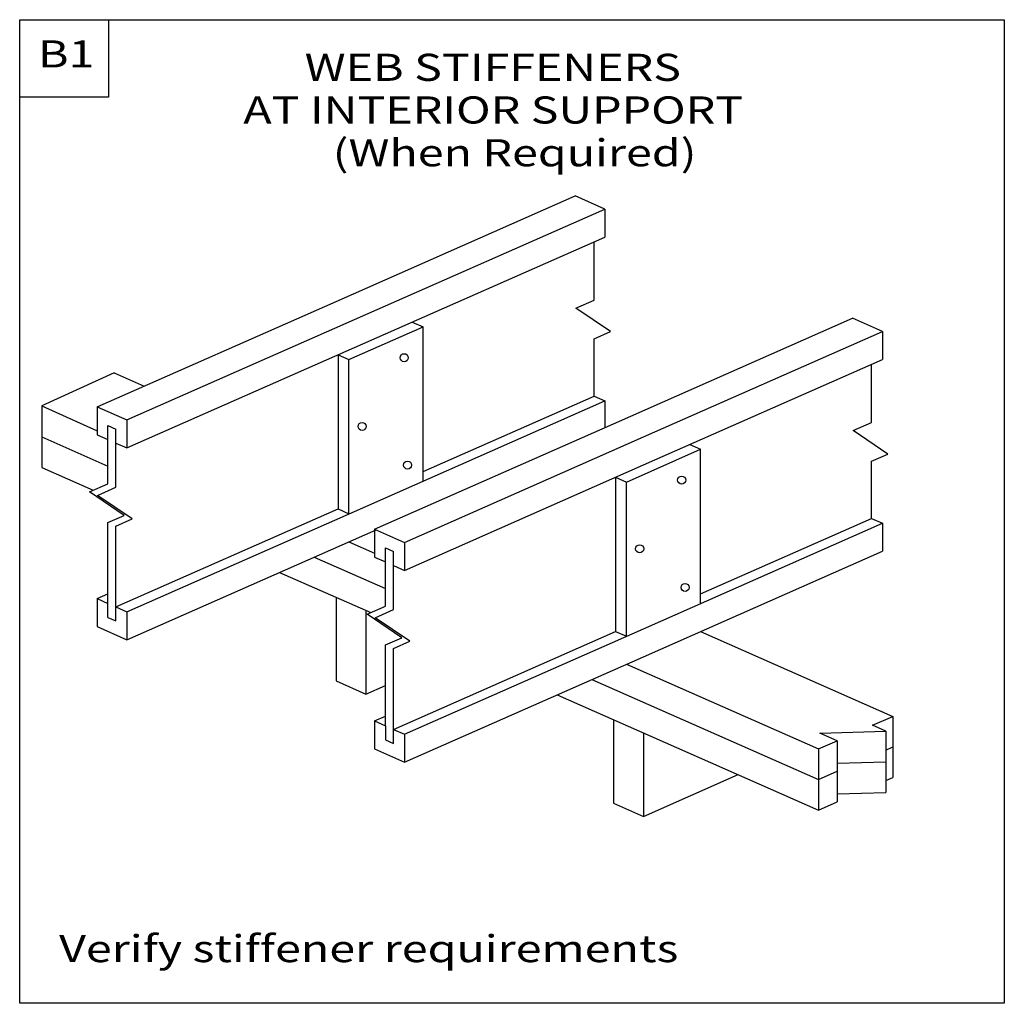
# Model space of a CAD drawing. Units: millimetres. Extents: x 0 to 145, y 0 to 145.
import ezdxf
from ezdxf.enums import TextEntityAlignment as Align

# ---------------------------------------------------------------- set-up
doc = ezdxf.new("R2010")
doc.units = ezdxf.units.MM
doc.header["$MEASUREMENT"] = 0
doc.layers.get('0').update_dxf_attribs({"lineweight": 35})
doc.layers.add('TEXT', color=7, linetype='Continuous', lineweight=35)
doc.styles.add('Arial', font='ARIAL.TTF')

# ---------------------------------------------------------------- blocks, each defined once
blk = doc.blocks.new('GROUP_0_9b307934-b30f-42e9-8ffe-430b7fd1a8a8')
at = {"color": 7, "linetype": 'Continuous', "lineweight": 25, "ltscale": 12}
for points in [[(0, 0), (0, 145.098), (145.2132, 145.098), (145.2132, 0)], [(0, 133.6872), (0, 145.098), (13.1028, 145.098), (13.1028, 133.6872)]]:
    blk.add_lwpolyline(points, close=True, dxfattribs=at)

msp = doc.modelspace()

# ---------------------------------------------------------------- linework, layer by layer
at = {"color": 7, "linetype": 'Continuous', "lineweight": 25, "ltscale": 12}
for p, q in [((46.66, 103.55), (81.91, 119.1)), ((86.32, 117.16), (81.91, 119.1)), ((51.07, 101.61), (86.32, 117.16)), ((86.32, 117.16), (86.32, 113.03)), ((51.07, 97.48), (86.32, 113.03)), ((84.71, 103.74), (84.71, 112.32)), ((11.41, 88), (46.66, 103.55)), ((82, 102.55), (84.71, 103.74)), ((87.11, 99.08), (82, 102.55)), ((15.81, 86.05), (51.07, 101.61)), ((57.89, 100.49), (59.5, 99.78)), ((87.58, 85.5), (122.84, 101.05)), ((127.24, 99.11), (122.84, 101.05)), ((84.71, 98.02), (87.11, 99.08)), ((91.99, 83.55), (127.24, 99.11)), ((127.24, 99.11), (127.24, 94.98)), ((15.81, 81.93), (51.07, 97.48)), ((84.71, 89.57), (84.71, 98.02)), ((46.95, 95.66), (48.56, 94.95)), ((91.99, 79.42), (127.24, 94.98)), ((13.93, 93), (18.34, 91.06)), ((125.64, 85.69), (125.64, 94.27)), ((51.07, 73.31), (86.32, 88.86)), ((59.5, 78.45), (84.71, 89.57)), ((84.71, 89.57), (86.32, 88.86)), ((86.32, 88.86), (86.32, 84.94)), ((3.28, 88.14), (11.41, 84.47)), ((11.41, 88), (11.41, 83.87)), ((11.41, 88), (15.81, 86.06)), ((15.81, 86.06), (15.81, 81.93)), ((122.92, 84.49), (125.64, 85.69)), ((13.02, 76.65), (13.02, 85.22)), ((13.02, 85.22), (14.2, 84.7)), ((14.2, 76.13), (14.2, 84.7)), ((52.33, 69.95), (87.58, 85.5)), ((128.03, 81.02), (122.92, 84.49)), ((3.28, 83.54), (13.02, 79.24)), ((11.41, 83.87), (13.02, 83.16)), ((56.74, 68), (91.99, 83.55)), ((14.2, 82.64), (15.81, 81.93)), ((98.81, 82.43), (100.42, 81.72)), ((125.63, 79.96), (128.03, 81.02)), ((125.63, 71.52), (125.63, 79.96)), ((3.28, 79.03), (10.85, 75.69)), ((56.74, 63.87), (91.99, 79.42)), ((87.87, 77.61), (89.49, 76.9)), ((10.31, 75.45), (13.02, 76.65)), ((11.49, 74.93), (14.2, 76.13)), ((15.41, 71.98), (10.31, 75.45)), ((16.59, 71.46), (11.49, 74.93)), ((14.2, 58.47), (46.95, 72.92)), ((15.81, 57.76), (51.07, 73.31)), ((46.95, 72.92), (48.56, 72.2)), ((13.01, 70.92), (15.41, 71.98)), ((14.19, 70.4), (16.59, 71.46)), ((100.42, 60.4), (125.63, 71.52)), ((125.63, 71.52), (127.24, 70.81)), ((13.02, 56.92), (13.01, 70.92)), ((14.2, 56.4), (14.19, 70.4)), ((15.81, 53.63), (52.57, 69.84)), ((52.33, 69.95), (52.33, 65.82)), ((52.33, 69.95), (56.74, 68)), ((91.99, 55.26), (127.24, 70.81)), ((127.24, 70.81), (127.24, 66.68)), ((48.56, 68.08), (52.33, 66.41)), ((53.94, 58.59), (53.94, 67.17)), ((53.94, 67.17), (55.12, 66.65)), ((56.74, 68), (56.74, 63.87)), ((43.45, 65.82), (53.94, 61.19)), ((52.33, 65.82), (53.94, 65.11)), ((55.12, 58.07), (55.12, 66.65)), ((91.99, 51.13), (127.24, 66.68)), ((55.12, 64.58), (56.74, 63.87)), ((38.34, 63.56), (51.77, 57.64)), ((11.41, 59.7), (13.02, 60.41)), ((11.41, 59.7), (13.02, 58.99)), ((11.41, 59.7), (11.41, 55.57)), ((46.66, 59.89), (46.66, 47.55)), ((14.2, 58.47), (15.81, 57.76)), ((51.23, 57.4), (53.94, 58.59)), ((13.02, 56.92), (14.2, 56.4)), ((15.81, 57.76), (15.81, 53.63)), ((56.34, 53.93), (51.23, 57.4)), ((52.41, 56.87), (55.12, 58.07)), ((57.52, 53.4), (52.41, 56.87)), ((11.41, 55.57), (15.81, 53.63)), ((56.74, 39.7), (91.99, 55.26)), ((53.94, 52.87), (56.34, 53.93)), ((55.12, 40.41), (87.87, 54.86)), ((87.87, 54.86), (89.49, 54.15)), ((100.42, 54.85), (128.79, 42.33)), ((53.94, 40.94), (53.94, 52.87)), ((55.12, 52.35), (57.52, 53.4)), ((55.12, 38.35), (55.12, 52.35)), ((56.74, 35.57), (91.99, 51.13)), ((89.49, 50.02), (117.82, 37.52)), ((46.66, 47.55), (51.07, 45.61)), ((51.07, 45.61), (53.94, 46.88)), ((84.37, 47.77), (117.82, 33.01)), ((79.26, 45.51), (117.82, 28.5)), ((52.33, 41.65), (53.94, 42.36)), ((125.78, 41.01), (128.79, 42.33)), ((127.14, 43.06), (127.24, 43.11)), ((128.79, 42.33), (128.79, 33.31)), ((52.33, 41.65), (53.94, 40.94)), ((52.33, 41.65), (52.33, 37.52)), ((87.58, 41.84), (87.58, 29.5)), ((127.75, 40.13), (125.78, 41.01)), ((55.12, 40.41), (56.74, 39.7)), ((56.74, 39.7), (56.74, 35.57)), ((56.74, 39.7), (56.74, 35.57)), ((118, 39.87), (127.75, 40.13)), ((120.57, 38.74), (118, 39.87)), ((127.75, 40.13), (127.75, 31.11)), ((53.94, 38.87), (55.12, 38.35)), ((117.82, 37.52), (120.57, 38.74)), ((120.57, 38.74), (120.57, 29.71)), ((127.75, 37.36), (128.79, 37.82)), ((52.33, 37.52), (56.74, 35.57)), ((117.82, 37.52), (117.82, 28.5)), ((120.57, 35.43), (127.75, 35.62)), ((91.99, 27.56), (105.97, 33.73)), ((117.82, 33.01), (120.57, 34.23)), ((127.75, 32.85), (128.79, 33.31)), ((120.57, 30.92), (127.75, 31.11)), ((87.58, 29.5), (91.99, 27.56)), ((117.82, 28.5), (120.57, 29.71))]:
    msp.add_line(p, q, dxfattribs=at)
at = {"layer": 'TEXT', "color": 7, "linetype": 'Continuous', "lineweight": 25, "ltscale": 12}
for p, q in [((48.56, 94.95), (59.5, 99.78)), ((59.5, 77.03), (59.5, 99.78)), ((46.95, 95.66), (46.95, 72.92)), ((48.56, 72.2), (48.56, 94.95)), ((13.93, 93), (3.28, 88.14)), ((3.28, 88.14), (3.28, 79.03)), ((89.49, 76.9), (100.42, 81.72)), ((100.42, 58.98), (100.42, 81.72)), ((87.87, 77.61), (87.87, 54.86)), ((89.49, 54.15), (89.49, 76.9)), ((51.07, 57.95), (51.07, 45.61)), ((53.94, 40.94), (53.94, 38.87)), ((91.99, 39.89), (91.99, 27.56))]:
    msp.add_line(p, q, dxfattribs=at)
for centre, radius in [((56.71, 95.24), 0.591), ((50.5, 85.1), 0.599), ((57.2, 79.39), 0.591), ((97.63, 77.19), 0.591), ((91.43, 67.05), 0.599), ((98.13, 61.34), 0.591)]:
    msp.add_circle(centre, radius, dxfattribs=at)

# ---------------------------------------------------------------- block references
at = {"color": 7, "linetype": 'ByBlock'}
msp.add_blockref('GROUP_0_9b307934-b30f-42e9-8ffe-430b7fd1a8a8', (0, 0), dxfattribs=at)

# ---------------------------------------------------------------- texts
at = {"layer": 'TEXT', "color": 7, "lineweight": 25, "style": 'Arial', "width": 1.26}
for s, p in [('B1', (2.7, 136.8)), ('WEB STIFFENERS', (42.03, 134.82)), ('AT INTERIOR SUPPORT', (32.98, 128.53)), ('(When Required)', (46.17, 122.22))]:
    msp.add_text(s, height=4, dxfattribs=at).set_placement(p, align=Align.BOTTOM_LEFT)
msp.add_text('Verify stiffener requirements', height=4, dxfattribs=at).set_placement((5.81, 10.07), align=Align.TOP_LEFT)

doc.saveas('drawing.dxf')
